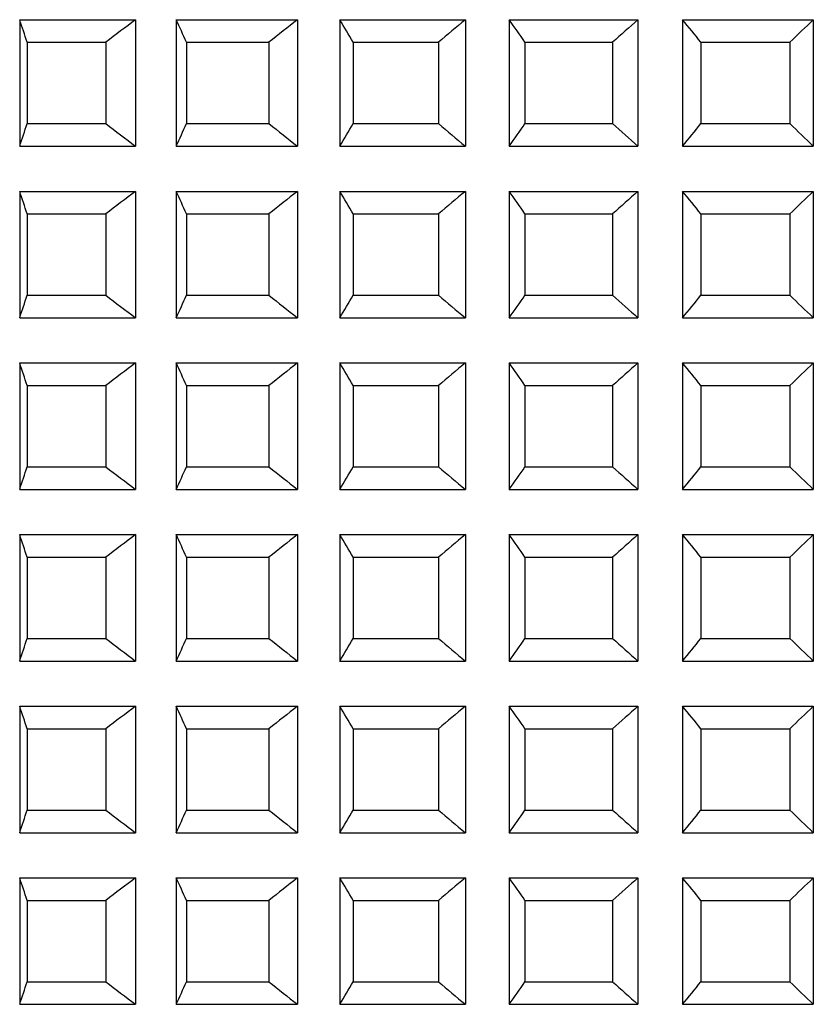
# Model space of a CAD drawing. Units: millimetres. Extents: x 164.7 to 230.1, y 98.1 to 162.3.
# Drawn here: x 197.2 to 198.1, y 108 to 109.1 of the extents above; entities that cross this region are included whole.
import ezdxf

# ---------------------------------------------------------------- set-up
doc = ezdxf.new("R2010")
doc.units = ezdxf.units.MM
doc.layers.add('CUERPO', color=7, linetype='Continuous')

msp = doc.modelspace()

# ---------------------------------------------------------------- linework, layer by layer
at = {"layer": 'CUERPO'}
for p, q in [((197.2484, 109.0808), (197.3766, 109.0808)), ((197.2484, 109.0808), (197.2484, 108.9408)), ((197.3766, 109.0808), (197.3766, 108.9408)), ((197.4217, 109.0808), (197.556, 109.0808)), ((197.4217, 109.0808), (197.4217, 108.9408)), ((197.556, 109.0808), (197.556, 108.9408)), ((197.6029, 109.0808), (197.742, 109.0808)), ((197.6029, 109.0808), (197.6029, 108.9408)), ((197.742, 109.0808), (197.742, 108.9408)), ((197.7904, 109.0808), (197.9331, 109.0808)), ((197.7904, 109.0808), (197.7904, 108.9408)), ((197.9331, 109.0808), (197.9331, 108.9408)), ((197.9825, 109.0808), (198.1273, 109.0808)), ((197.9825, 109.0808), (197.9825, 108.9408)), ((198.1273, 109.0808), (198.1273, 108.9408)), ((197.2567, 109.0558), (197.2567, 108.9658)), ((197.2567, 109.0558), (197.3438, 109.0558)), ((197.3438, 109.0558), (197.3438, 108.9658)), ((197.4332, 109.0558), (197.4332, 108.9658)), ((197.4332, 109.0558), (197.5245, 109.0558)), ((197.5245, 109.0558), (197.5245, 108.9658)), ((197.6176, 109.0558), (197.7121, 109.0558)), ((197.6176, 109.0558), (197.6176, 108.9658)), ((197.7121, 109.0558), (197.7121, 108.9658)), ((197.808, 109.0558), (197.808, 108.9658)), ((197.808, 109.0558), (197.905, 109.0558)), ((197.905, 109.0558), (197.905, 108.9658)), ((198.0029, 109.0558), (198.0029, 108.9658)), ((198.0029, 109.0558), (198.1013, 109.0558)), ((198.1013, 109.0558), (198.1013, 108.9658)), ((197.2567, 108.9658), (197.3438, 108.9658)), ((197.4332, 108.9658), (197.5245, 108.9658)), ((197.6176, 108.9658), (197.7121, 108.9658)), ((197.808, 108.9658), (197.905, 108.9658)), ((198.0029, 108.9658), (198.1013, 108.9658)), ((197.2484, 108.9408), (197.3766, 108.9408)), ((197.4217, 108.9408), (197.556, 108.9408)), ((197.6029, 108.9408), (197.742, 108.9408)), ((197.7904, 108.9408), (197.9331, 108.9408)), ((197.9825, 108.9408), (198.1273, 108.9408)), ((197.2484, 108.8908), (197.3766, 108.8908)), ((197.2484, 108.8908), (197.2484, 108.7508)), ((197.3766, 108.8908), (197.3766, 108.7508)), ((197.4217, 108.8908), (197.556, 108.8908)), ((197.4217, 108.8908), (197.4217, 108.7508)), ((197.556, 108.8908), (197.556, 108.7508)), ((197.6029, 108.8908), (197.742, 108.8908)), ((197.6029, 108.8908), (197.6029, 108.7508)), ((197.742, 108.8908), (197.742, 108.7508)), ((197.7904, 108.8908), (197.9331, 108.8908)), ((197.7904, 108.8908), (197.7904, 108.7508)), ((197.9331, 108.8908), (197.9331, 108.7508)), ((197.9825, 108.8908), (198.1273, 108.8908)), ((197.9825, 108.8908), (197.9825, 108.7508)), ((198.1273, 108.8908), (198.1273, 108.7508)), ((197.2567, 108.8658), (197.3438, 108.8658)), ((197.2567, 108.8658), (197.2567, 108.7758)), ((197.3438, 108.8658), (197.3438, 108.7758)), ((197.4332, 108.8658), (197.4332, 108.7758)), ((197.4332, 108.8658), (197.5245, 108.8658)), ((197.5245, 108.8658), (197.5245, 108.7758)), ((197.6176, 108.8658), (197.6176, 108.7758)), ((197.6176, 108.8658), (197.7121, 108.8658)), ((197.7121, 108.8658), (197.7121, 108.7758)), ((197.808, 108.8658), (197.808, 108.7758)), ((197.808, 108.8658), (197.905, 108.8658)), ((197.905, 108.8658), (197.905, 108.7758)), ((198.0029, 108.8658), (198.1013, 108.8658)), ((198.0029, 108.8658), (198.0029, 108.7758)), ((198.1013, 108.8658), (198.1013, 108.7758)), ((197.2567, 108.7758), (197.3438, 108.7758)), ((197.4332, 108.7758), (197.5245, 108.7758)), ((197.6176, 108.7758), (197.7121, 108.7758)), ((197.808, 108.7758), (197.905, 108.7758)), ((198.0029, 108.7758), (198.1013, 108.7758)), ((197.2484, 108.7508), (197.3766, 108.7508)), ((197.4217, 108.7508), (197.556, 108.7508)), ((197.6029, 108.7508), (197.742, 108.7508)), ((197.7904, 108.7508), (197.9331, 108.7508)), ((197.9825, 108.7508), (198.1273, 108.7508)), ((197.2484, 108.7008), (197.3766, 108.7008)), ((197.2484, 108.7008), (197.2484, 108.5608)), ((197.3766, 108.7008), (197.3766, 108.5608)), ((197.4217, 108.7008), (197.556, 108.7008)), ((197.4217, 108.7008), (197.4217, 108.5608)), ((197.556, 108.7008), (197.556, 108.5608)), ((197.6029, 108.7008), (197.742, 108.7008)), ((197.6029, 108.7008), (197.6029, 108.5608)), ((197.742, 108.7008), (197.742, 108.5608)), ((197.7904, 108.7008), (197.9331, 108.7008)), ((197.7904, 108.7008), (197.7904, 108.5608)), ((197.9331, 108.7008), (197.9331, 108.5608)), ((197.9825, 108.7008), (198.1273, 108.7008)), ((197.9825, 108.7008), (197.9825, 108.5608)), ((198.1273, 108.7008), (198.1273, 108.5608)), ((197.2567, 108.6758), (197.2567, 108.5858)), ((197.2567, 108.6758), (197.3438, 108.6758)), ((197.3438, 108.6758), (197.3438, 108.5858)), ((197.4332, 108.6758), (197.4332, 108.5858)), ((197.4332, 108.6758), (197.5245, 108.6758)), ((197.5245, 108.6758), (197.5245, 108.5858)), ((197.6176, 108.6758), (197.7121, 108.6758)), ((197.6176, 108.6758), (197.6176, 108.5858)), ((197.7121, 108.6758), (197.7121, 108.5858)), ((197.808, 108.6758), (197.905, 108.6758)), ((197.808, 108.6758), (197.808, 108.5858)), ((197.905, 108.6758), (197.905, 108.5858)), ((198.0029, 108.6758), (198.0029, 108.5858)), ((198.0029, 108.6758), (198.1013, 108.6758)), ((198.1013, 108.6758), (198.1013, 108.5858)), ((197.2567, 108.5858), (197.3438, 108.5858)), ((197.4332, 108.5858), (197.5245, 108.5858)), ((197.6176, 108.5858), (197.7121, 108.5858)), ((197.808, 108.5858), (197.905, 108.5858)), ((198.0029, 108.5858), (198.1013, 108.5858)), ((197.2484, 108.5608), (197.3766, 108.5608)), ((197.4217, 108.5608), (197.556, 108.5608)), ((197.6029, 108.5608), (197.742, 108.5608)), ((197.7904, 108.5608), (197.9331, 108.5608)), ((197.9825, 108.5608), (198.1273, 108.5608)), ((197.2484, 108.5108), (197.3766, 108.5108)), ((197.2484, 108.5108), (197.2484, 108.3708)), ((197.3766, 108.5108), (197.3766, 108.3708)), ((197.4217, 108.5108), (197.556, 108.5108)), ((197.4217, 108.5108), (197.4217, 108.3708)), ((197.556, 108.5108), (197.556, 108.3708)), ((197.6029, 108.5108), (197.742, 108.5108)), ((197.6029, 108.5108), (197.6029, 108.3708)), ((197.742, 108.5108), (197.742, 108.3708)), ((197.7904, 108.5108), (197.9331, 108.5108)), ((197.7904, 108.5108), (197.7904, 108.3708)), ((197.9331, 108.5108), (197.9331, 108.3708)), ((197.9825, 108.5108), (198.1273, 108.5108)), ((197.9825, 108.5108), (197.9825, 108.3708)), ((198.1273, 108.5108), (198.1273, 108.3708)), ((197.2567, 108.4858), (197.3438, 108.4858)), ((197.2567, 108.4858), (197.2567, 108.3958)), ((197.3438, 108.4858), (197.3438, 108.3958)), ((197.4332, 108.4858), (197.5245, 108.4858)), ((197.4332, 108.4858), (197.4332, 108.3958)), ((197.5245, 108.4858), (197.5245, 108.3958)), ((197.6176, 108.4858), (197.6176, 108.3958)), ((197.6176, 108.4858), (197.7121, 108.4858)), ((197.7121, 108.4858), (197.7121, 108.3958)), ((197.808, 108.4858), (197.808, 108.3958)), ((197.808, 108.4858), (197.905, 108.4858)), ((197.905, 108.4858), (197.905, 108.3958)), ((198.0029, 108.4858), (198.1013, 108.4858)), ((198.0029, 108.4858), (198.0029, 108.3958)), ((198.1013, 108.4858), (198.1013, 108.3958)), ((197.2567, 108.3958), (197.3438, 108.3958)), ((197.4332, 108.3958), (197.5245, 108.3958)), ((197.6176, 108.3958), (197.7121, 108.3958)), ((197.808, 108.3958), (197.905, 108.3958)), ((198.0029, 108.3958), (198.1013, 108.3958)), ((197.2484, 108.3708), (197.3766, 108.3708)), ((197.4217, 108.3708), (197.556, 108.3708)), ((197.6029, 108.3708), (197.742, 108.3708)), ((197.7904, 108.3708), (197.9331, 108.3708)), ((197.9825, 108.3708), (198.1273, 108.3708)), ((197.2484, 108.3208), (197.3766, 108.3208)), ((197.2484, 108.3208), (197.2484, 108.1808)), ((197.3766, 108.3208), (197.3766, 108.1808)), ((197.4217, 108.3208), (197.556, 108.3208)), ((197.4217, 108.3208), (197.4217, 108.1808)), ((197.556, 108.3208), (197.556, 108.1808)), ((197.6029, 108.3208), (197.742, 108.3208)), ((197.6029, 108.3208), (197.6029, 108.1808)), ((197.742, 108.3208), (197.742, 108.1808)), ((197.7904, 108.3208), (197.9331, 108.3208)), ((197.7904, 108.3208), (197.7904, 108.1808)), ((197.9331, 108.3208), (197.9331, 108.1808)), ((197.9825, 108.3208), (198.1273, 108.3208)), ((197.9825, 108.3208), (197.9825, 108.1808)), ((198.1273, 108.3208), (198.1273, 108.1808)), ((197.2567, 108.2958), (197.3438, 108.2958)), ((197.2567, 108.2958), (197.2567, 108.2058)), ((197.3438, 108.2958), (197.3438, 108.2058)), ((197.4332, 108.2958), (197.5245, 108.2958)), ((197.4332, 108.2958), (197.4332, 108.2058)), ((197.5245, 108.2958), (197.5245, 108.2058)), ((197.6176, 108.2958), (197.7121, 108.2958)), ((197.6176, 108.2958), (197.6176, 108.2058)), ((197.7121, 108.2958), (197.7121, 108.2058)), ((197.808, 108.2958), (197.905, 108.2958)), ((197.808, 108.2958), (197.808, 108.2058)), ((197.905, 108.2958), (197.905, 108.2058)), ((198.0029, 108.2958), (198.1013, 108.2958)), ((198.0029, 108.2958), (198.0029, 108.2058)), ((198.1013, 108.2958), (198.1013, 108.2058)), ((197.2567, 108.2058), (197.3438, 108.2058)), ((197.4332, 108.2058), (197.5245, 108.2058)), ((197.6176, 108.2058), (197.7121, 108.2058)), ((197.808, 108.2058), (197.905, 108.2058)), ((198.0029, 108.2058), (198.1013, 108.2058)), ((197.2484, 108.1808), (197.3766, 108.1808)), ((197.4217, 108.1808), (197.556, 108.1808)), ((197.6029, 108.1808), (197.742, 108.1808)), ((197.7904, 108.1808), (197.9331, 108.1808)), ((197.9825, 108.1808), (198.1273, 108.1808)), ((197.2484, 108.1308), (197.3766, 108.1308)), ((197.2484, 108.1308), (197.2484, 107.9908)), ((197.3766, 108.1308), (197.3766, 107.9908)), ((197.4217, 108.1308), (197.556, 108.1308)), ((197.4217, 108.1308), (197.4217, 107.9908)), ((197.556, 108.1308), (197.556, 107.9908)), ((197.6029, 108.1308), (197.742, 108.1308)), ((197.6029, 108.1308), (197.6029, 107.9908)), ((197.742, 108.1308), (197.742, 107.9908)), ((197.7904, 108.1308), (197.9331, 108.1308)), ((197.7904, 108.1308), (197.7904, 107.9908)), ((197.9331, 108.1308), (197.9331, 107.9908)), ((197.9825, 108.1308), (198.1273, 108.1308)), ((197.9825, 108.1308), (197.9825, 107.9908)), ((198.1273, 108.1308), (198.1273, 107.9908)), ((197.2567, 108.1058), (197.2567, 108.0158)), ((197.2567, 108.1058), (197.3438, 108.1058)), ((197.3438, 108.1058), (197.3438, 108.0158)), ((197.4332, 108.1058), (197.5245, 108.1058)), ((197.4332, 108.1058), (197.4332, 108.0158)), ((197.5245, 108.1058), (197.5245, 108.0158)), ((197.6176, 108.1058), (197.7121, 108.1058)), ((197.6176, 108.1058), (197.6176, 108.0158)), ((197.7121, 108.1058), (197.7121, 108.0158)), ((197.808, 108.1058), (197.808, 108.0158)), ((197.808, 108.1058), (197.905, 108.1058)), ((197.905, 108.1058), (197.905, 108.0158)), ((198.0029, 108.1058), (198.1013, 108.1058)), ((198.0029, 108.1058), (198.0029, 108.0158)), ((198.1013, 108.1058), (198.1013, 108.0158)), ((197.2567, 108.0158), (197.3438, 108.0158)), ((197.4332, 108.0158), (197.5245, 108.0158)), ((197.6176, 108.0158), (197.7121, 108.0158)), ((197.808, 108.0158), (197.905, 108.0158)), ((198.0029, 108.0158), (198.1013, 108.0158)), ((197.2484, 107.9908), (197.3766, 107.9908)), ((197.4217, 107.9908), (197.556, 107.9908)), ((197.6029, 107.9908), (197.742, 107.9908)), ((197.7904, 107.9908), (197.9331, 107.9908)), ((197.9825, 107.9908), (198.1273, 107.9908))]:
    msp.add_line(p, q, dxfattribs=at)
for points in [[(197.2567, 109.0558), (197.254, 109.0642), (197.2512, 109.0725), (197.2484, 109.0808)], [(197.3766, 109.0808), (197.3657, 109.0725), (197.3547, 109.0642), (197.3438, 109.0558)], [(197.4332, 109.0558), (197.4294, 109.0642), (197.4255, 109.0725), (197.4217, 109.0808)], [(197.556, 109.0808), (197.5454, 109.0725), (197.535, 109.0642), (197.5245, 109.0558)], [(197.6176, 109.0558), (197.6127, 109.0642), (197.6078, 109.0725), (197.6029, 109.0808)], [(197.742, 109.0808), (197.732, 109.0725), (197.7221, 109.0642), (197.7121, 109.0558)], [(197.808, 109.0558), (197.8022, 109.0642), (197.7963, 109.0725), (197.7904, 109.0808)], [(197.9331, 109.0808), (197.9237, 109.0725), (197.9143, 109.0642), (197.905, 109.0558)], [(198.0029, 109.0558), (197.9961, 109.0642), (197.9893, 109.0725), (197.9825, 109.0808)], [(198.1273, 109.0808), (198.1186, 109.0725), (198.11, 109.0642), (198.1013, 109.0558)], [(197.2484, 108.9408), (197.2512, 108.9491), (197.254, 108.9575), (197.2567, 108.9658)], [(197.3438, 108.9658), (197.3547, 108.9575), (197.3657, 108.9491), (197.3766, 108.9408)], [(197.4217, 108.9408), (197.4255, 108.9491), (197.4294, 108.9575), (197.4332, 108.9658)], [(197.5245, 108.9658), (197.535, 108.9575), (197.5454, 108.9491), (197.556, 108.9408)], [(197.6029, 108.9408), (197.6078, 108.9491), (197.6127, 108.9575), (197.6176, 108.9658)], [(197.7121, 108.9658), (197.7221, 108.9575), (197.732, 108.9491), (197.742, 108.9408)], [(197.7904, 108.9408), (197.7963, 108.9491), (197.8022, 108.9575), (197.808, 108.9658)], [(197.905, 108.9658), (197.9143, 108.9575), (197.9237, 108.9491), (197.9331, 108.9408)], [(197.9825, 108.9408), (197.9893, 108.9491), (197.9961, 108.9575), (198.0029, 108.9658)], [(198.1013, 108.9658), (198.11, 108.9575), (198.1186, 108.9491), (198.1273, 108.9408)], [(197.2567, 108.8658), (197.254, 108.8742), (197.2512, 108.8825), (197.2484, 108.8908)], [(197.3766, 108.8908), (197.3657, 108.8825), (197.3547, 108.8742), (197.3438, 108.8658)], [(197.4332, 108.8658), (197.4294, 108.8742), (197.4255, 108.8825), (197.4217, 108.8908)], [(197.556, 108.8908), (197.5454, 108.8825), (197.535, 108.8742), (197.5245, 108.8658)], [(197.6176, 108.8658), (197.6127, 108.8742), (197.6078, 108.8825), (197.6029, 108.8908)], [(197.742, 108.8908), (197.732, 108.8825), (197.7221, 108.8742), (197.7121, 108.8658)], [(197.808, 108.8658), (197.8022, 108.8742), (197.7963, 108.8825), (197.7904, 108.8908)], [(197.9331, 108.8908), (197.9237, 108.8825), (197.9143, 108.8742), (197.905, 108.8658)], [(198.0029, 108.8658), (197.9961, 108.8742), (197.9893, 108.8825), (197.9825, 108.8908)], [(198.1273, 108.8908), (198.1186, 108.8825), (198.11, 108.8742), (198.1013, 108.8658)], [(197.2484, 108.7508), (197.2512, 108.7591), (197.254, 108.7675), (197.2567, 108.7758)], [(197.3438, 108.7758), (197.3547, 108.7675), (197.3657, 108.7591), (197.3766, 108.7508)], [(197.4217, 108.7508), (197.4255, 108.7591), (197.4294, 108.7675), (197.4332, 108.7758)], [(197.5245, 108.7758), (197.535, 108.7675), (197.5454, 108.7591), (197.556, 108.7508)], [(197.6029, 108.7508), (197.6078, 108.7591), (197.6127, 108.7675), (197.6176, 108.7758)], [(197.7121, 108.7758), (197.7221, 108.7675), (197.732, 108.7591), (197.742, 108.7508)], [(197.7904, 108.7508), (197.7963, 108.7591), (197.8022, 108.7675), (197.808, 108.7758)], [(197.905, 108.7758), (197.9143, 108.7675), (197.9237, 108.7591), (197.9331, 108.7508)], [(197.9825, 108.7508), (197.9893, 108.7591), (197.9961, 108.7675), (198.0029, 108.7758)], [(198.1013, 108.7758), (198.11, 108.7675), (198.1186, 108.7591), (198.1273, 108.7508)], [(197.2567, 108.6758), (197.254, 108.6842), (197.2512, 108.6925), (197.2484, 108.7008)], [(197.3766, 108.7008), (197.3657, 108.6925), (197.3547, 108.6842), (197.3438, 108.6758)], [(197.4332, 108.6758), (197.4294, 108.6842), (197.4255, 108.6925), (197.4217, 108.7008)], [(197.556, 108.7008), (197.5454, 108.6925), (197.535, 108.6842), (197.5245, 108.6758)], [(197.6176, 108.6758), (197.6127, 108.6842), (197.6078, 108.6925), (197.6029, 108.7008)], [(197.742, 108.7008), (197.732, 108.6925), (197.7221, 108.6842), (197.7121, 108.6758)], [(197.808, 108.6758), (197.8022, 108.6842), (197.7963, 108.6925), (197.7904, 108.7008)], [(197.9331, 108.7008), (197.9237, 108.6925), (197.9143, 108.6842), (197.905, 108.6758)], [(198.0029, 108.6758), (197.9961, 108.6842), (197.9893, 108.6925), (197.9825, 108.7008)], [(198.1273, 108.7008), (198.1186, 108.6925), (198.11, 108.6842), (198.1013, 108.6758)], [(197.2484, 108.5608), (197.2512, 108.5691), (197.254, 108.5775), (197.2567, 108.5858)], [(197.3438, 108.5858), (197.3547, 108.5775), (197.3657, 108.5691), (197.3766, 108.5608)], [(197.4217, 108.5608), (197.4255, 108.5691), (197.4294, 108.5775), (197.4332, 108.5858)], [(197.5245, 108.5858), (197.535, 108.5775), (197.5454, 108.5691), (197.556, 108.5608)], [(197.6029, 108.5608), (197.6078, 108.5691), (197.6127, 108.5775), (197.6176, 108.5858)], [(197.7121, 108.5858), (197.7221, 108.5775), (197.732, 108.5691), (197.742, 108.5608)], [(197.7904, 108.5608), (197.7963, 108.5691), (197.8022, 108.5775), (197.808, 108.5858)], [(197.905, 108.5858), (197.9143, 108.5775), (197.9237, 108.5691), (197.9331, 108.5608)], [(197.9825, 108.5608), (197.9893, 108.5691), (197.9961, 108.5775), (198.0029, 108.5858)], [(198.1013, 108.5858), (198.11, 108.5775), (198.1186, 108.5691), (198.1273, 108.5608)], [(197.2567, 108.4858), (197.254, 108.4942), (197.2512, 108.5025), (197.2484, 108.5108)], [(197.3766, 108.5108), (197.3657, 108.5025), (197.3547, 108.4942), (197.3438, 108.4858)], [(197.4332, 108.4858), (197.4294, 108.4942), (197.4255, 108.5025), (197.4217, 108.5108)], [(197.556, 108.5108), (197.5454, 108.5025), (197.535, 108.4942), (197.5245, 108.4858)], [(197.6176, 108.4858), (197.6127, 108.4942), (197.6078, 108.5025), (197.6029, 108.5108)], [(197.742, 108.5108), (197.732, 108.5025), (197.7221, 108.4942), (197.7121, 108.4858)], [(197.808, 108.4858), (197.8022, 108.4942), (197.7963, 108.5025), (197.7904, 108.5108)], [(197.9331, 108.5108), (197.9237, 108.5025), (197.9143, 108.4942), (197.905, 108.4858)], [(198.0029, 108.4858), (197.9961, 108.4942), (197.9893, 108.5025), (197.9825, 108.5108)], [(198.1273, 108.5108), (198.1186, 108.5025), (198.11, 108.4942), (198.1013, 108.4858)], [(197.2484, 108.3708), (197.2512, 108.3791), (197.254, 108.3875), (197.2567, 108.3958)], [(197.3438, 108.3958), (197.3547, 108.3875), (197.3657, 108.3791), (197.3766, 108.3708)], [(197.4217, 108.3708), (197.4255, 108.3791), (197.4294, 108.3875), (197.4332, 108.3958)], [(197.5245, 108.3958), (197.535, 108.3875), (197.5454, 108.3791), (197.556, 108.3708)], [(197.6029, 108.3708), (197.6078, 108.3791), (197.6127, 108.3875), (197.6176, 108.3958)], [(197.7121, 108.3958), (197.7221, 108.3875), (197.732, 108.3791), (197.742, 108.3708)], [(197.7904, 108.3708), (197.7963, 108.3791), (197.8022, 108.3875), (197.808, 108.3958)], [(197.905, 108.3958), (197.9143, 108.3875), (197.9237, 108.3791), (197.9331, 108.3708)], [(197.9825, 108.3708), (197.9893, 108.3791), (197.9961, 108.3875), (198.0029, 108.3958)], [(198.1013, 108.3958), (198.11, 108.3875), (198.1186, 108.3791), (198.1273, 108.3708)], [(197.2567, 108.2958), (197.254, 108.3042), (197.2512, 108.3125), (197.2484, 108.3208)], [(197.3766, 108.3208), (197.3657, 108.3125), (197.3547, 108.3042), (197.3438, 108.2958)], [(197.4332, 108.2958), (197.4294, 108.3042), (197.4255, 108.3125), (197.4217, 108.3208)], [(197.556, 108.3208), (197.5454, 108.3125), (197.535, 108.3042), (197.5245, 108.2958)], [(197.6176, 108.2958), (197.6127, 108.3042), (197.6078, 108.3125), (197.6029, 108.3208)], [(197.742, 108.3208), (197.732, 108.3125), (197.7221, 108.3042), (197.7121, 108.2958)], [(197.808, 108.2958), (197.8022, 108.3042), (197.7963, 108.3125), (197.7904, 108.3208)], [(197.9331, 108.3208), (197.9237, 108.3125), (197.9143, 108.3042), (197.905, 108.2958)], [(198.0029, 108.2958), (197.9961, 108.3042), (197.9893, 108.3125), (197.9825, 108.3208)], [(198.1273, 108.3208), (198.1186, 108.3125), (198.11, 108.3042), (198.1013, 108.2958)], [(197.2484, 108.1808), (197.2512, 108.1891), (197.254, 108.1975), (197.2567, 108.2058)], [(197.3438, 108.2058), (197.3547, 108.1975), (197.3657, 108.1891), (197.3766, 108.1808)], [(197.4217, 108.1808), (197.4255, 108.1891), (197.4294, 108.1975), (197.4332, 108.2058)], [(197.5245, 108.2058), (197.535, 108.1975), (197.5454, 108.1891), (197.556, 108.1808)], [(197.6029, 108.1808), (197.6078, 108.1891), (197.6127, 108.1975), (197.6176, 108.2058)], [(197.7121, 108.2058), (197.7221, 108.1975), (197.732, 108.1891), (197.742, 108.1808)], [(197.7904, 108.1808), (197.7963, 108.1891), (197.8022, 108.1975), (197.808, 108.2058)], [(197.905, 108.2058), (197.9143, 108.1975), (197.9237, 108.1891), (197.9331, 108.1808)], [(197.9825, 108.1808), (197.9893, 108.1891), (197.9961, 108.1975), (198.0029, 108.2058)], [(198.1013, 108.2058), (198.11, 108.1975), (198.1186, 108.1891), (198.1273, 108.1808)], [(197.2567, 108.1058), (197.254, 108.1142), (197.2512, 108.1225), (197.2484, 108.1308)], [(197.3766, 108.1308), (197.3657, 108.1225), (197.3547, 108.1142), (197.3438, 108.1058)], [(197.4332, 108.1058), (197.4294, 108.1142), (197.4255, 108.1225), (197.4217, 108.1308)], [(197.556, 108.1308), (197.5454, 108.1225), (197.535, 108.1142), (197.5245, 108.1058)], [(197.6176, 108.1058), (197.6127, 108.1142), (197.6078, 108.1225), (197.6029, 108.1308)], [(197.742, 108.1308), (197.732, 108.1225), (197.7221, 108.1142), (197.7121, 108.1058)], [(197.808, 108.1058), (197.8022, 108.1142), (197.7963, 108.1225), (197.7904, 108.1308)], [(197.9331, 108.1308), (197.9237, 108.1225), (197.9143, 108.1142), (197.905, 108.1058)], [(198.0029, 108.1058), (197.9961, 108.1142), (197.9893, 108.1225), (197.9825, 108.1308)], [(198.1273, 108.1308), (198.1186, 108.1225), (198.11, 108.1142), (198.1013, 108.1058)], [(197.2484, 107.9908), (197.2512, 107.9991), (197.254, 108.0075), (197.2567, 108.0158)], [(197.3438, 108.0158), (197.3547, 108.0075), (197.3657, 107.9991), (197.3766, 107.9908)], [(197.4217, 107.9908), (197.4255, 107.9991), (197.4294, 108.0075), (197.4332, 108.0158)], [(197.5245, 108.0158), (197.535, 108.0075), (197.5454, 107.9991), (197.556, 107.9908)], [(197.6029, 107.9908), (197.6078, 107.9991), (197.6127, 108.0075), (197.6176, 108.0158)], [(197.7121, 108.0158), (197.7221, 108.0075), (197.732, 107.9991), (197.742, 107.9908)], [(197.7904, 107.9908), (197.7963, 107.9991), (197.8022, 108.0075), (197.808, 108.0158)], [(197.905, 108.0158), (197.9143, 108.0075), (197.9237, 107.9991), (197.9331, 107.9908)], [(197.9825, 107.9908), (197.9893, 107.9991), (197.9961, 108.0075), (198.0029, 108.0158)], [(198.1013, 108.0158), (198.11, 108.0075), (198.1186, 107.9991), (198.1273, 107.9908)]]:
    msp.add_open_spline(points, degree=3, dxfattribs=at)

doc.saveas('drawing.dxf')
